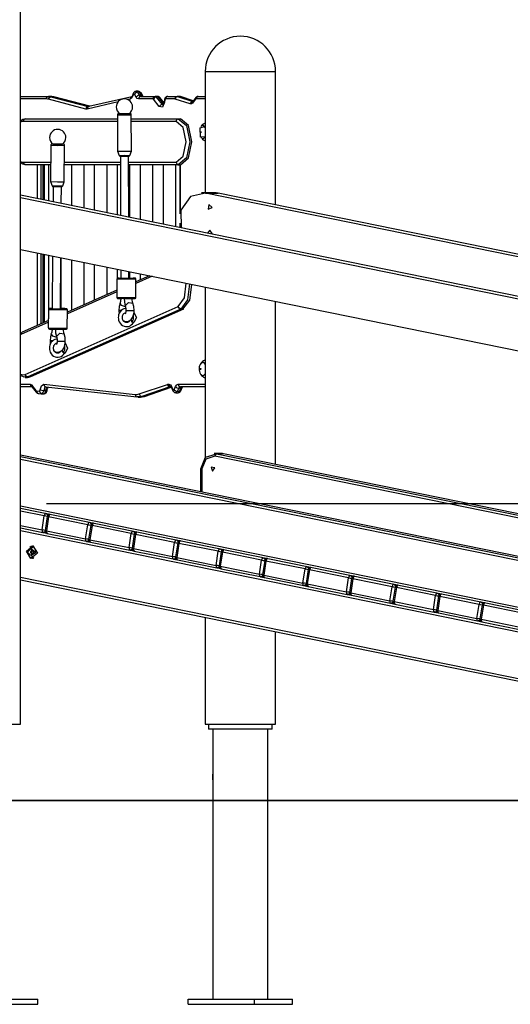
# Model space of a CAD drawing. Units: inches. Extents: x 84 to 216, y 28 to 181.
# Drawn here: x 148 to 158, y 149 to 168 of the extents above; entities that cross this region are included whole.
import ezdxf

# ---------------------------------------------------------------- set-up
doc = ezdxf.new("R2010")
doc.units = ezdxf.units.IN
doc.header["$MEASUREMENT"] = 0
doc.layers.add('Ebene 1', color=7, linetype='Continuous')

# ---------------------------------------------------------------- blocks, each defined once
blk = doc.blocks.new('block 2')
at = {"layer": 'Ebene 1', "color": 179, "lineweight": 25, "true_color": 0x1a171b}
for points in [[(148.509, 154.281), (148.509, 171.491)], [(152.13, 167.091), (152.261, 167.091), (152.606, 167.091), (153.033, 167.091), (153.378, 167.091), (153.51, 167.091)], [(152.13, 167.091), (152.13, 164.706)], [(153.51, 164.469), (153.51, 167.091)], [(148.509, 166.6), (149.056, 166.6)], [(149.013, 166.55), (149.025, 166.585), (149.056, 166.6)], [(149.056, 166.6), (149.08, 166.598), (149.105, 166.593)], [(149.099, 166.6), (149.056, 166.6)], [(149.058, 166.544), (149.073, 166.579), (149.105, 166.593)], [(149.148, 166.593), (149.124, 166.598), (149.099, 166.6)], [(149.148, 166.593), (149.105, 166.593)], [(149.105, 166.593), (149.834, 166.401)], [(149.158, 166.592), (149.153, 166.593), (149.148, 166.593)], [(149.866, 166.404), (149.148, 166.593)], [(149.868, 166.405), (149.158, 166.592)], [(150.692, 166.594), (149.847, 166.4)], [(150.715, 166.625), (150.692, 166.571), (150.66, 166.546)], [(150.692, 166.594), (150.667, 166.577), (150.66, 166.546)], [(150.709, 166.636), (150.705, 166.623), (150.701, 166.611), (150.697, 166.604), (150.693, 166.598), (150.691, 166.595), (150.689, 166.594)], [(150.725, 166.672), (150.716, 166.655), (150.709, 166.636)], [(150.709, 166.637), (150.71, 166.631), (150.715, 166.625)], [(150.723, 166.644), (150.718, 166.636), (150.715, 166.625)], [(150.725, 166.672), (150.72, 166.659), (150.723, 166.644)], [(150.742, 166.643), (150.732, 166.65), (150.723, 166.644)], [(150.775, 166.7), (150.774, 166.7), (150.773, 166.7), (150.762, 166.699), (150.751, 166.695), (150.743, 166.69), (150.735, 166.684), (150.73, 166.679), (150.725, 166.672)], [(150.801, 166.681), (150.765, 166.67), (150.742, 166.643)], [(150.776, 166.583), (150.742, 166.643)], [(150.775, 166.7), (150.789, 166.695), (150.801, 166.681)], [(150.818, 166.7), (150.775, 166.7)], [(150.836, 166.621), (150.8, 166.61), (150.776, 166.583)], [(150.821, 166.55), (150.797, 166.558), (150.776, 166.583)], [(150.844, 166.681), (150.801, 166.681)], [(150.801, 166.681), (150.836, 166.621)], [(150.871, 166.668), (150.864, 166.678), (150.856, 166.686), (150.847, 166.692), (150.837, 166.697), (150.828, 166.699), (150.818, 166.7)], [(150.844, 166.681), (150.832, 166.695), (150.818, 166.7)], [(150.865, 166.6), (150.834, 166.585), (150.821, 166.55)], [(150.836, 166.621), (150.849, 166.605), (150.865, 166.6)], [(150.879, 166.621), (150.836, 166.621)], [(150.871, 166.668), (150.86, 166.677), (150.844, 166.681)], [(150.879, 166.621), (150.844, 166.681)], [(150.865, 166.6), (151.15, 166.6)], [(150.906, 166.608), (150.871, 166.668)], [(150.906, 166.608), (150.895, 166.618), (150.879, 166.621)], [(150.908, 166.6), (150.893, 166.605), (150.879, 166.621)], [(150.914, 166.599), (150.91, 166.602), (150.908, 166.605), (150.906, 166.608)], [(151.15, 166.6), (151.119, 166.585), (151.106, 166.55)], [(151.171, 166.588), (151.137, 166.575), (151.115, 166.545)], [(151.15, 166.6), (151.161, 166.597), (151.171, 166.588)], [(151.193, 166.6), (151.15, 166.6)], [(151.215, 166.588), (151.171, 166.588)], [(151.171, 166.588), (151.285, 166.444)], [(151.24, 166.576), (151.233, 166.585), (151.224, 166.591), (151.215, 166.596), (151.204, 166.599), (151.199, 166.6), (151.193, 166.6)], [(151.215, 166.588), (151.204, 166.597), (151.193, 166.6)], [(151.24, 166.576), (151.229, 166.585), (151.215, 166.588)], [(151.319, 166.456), (151.215, 166.588)], [(151.397, 166.6), (151.386, 166.599), (151.376, 166.596), (151.367, 166.592), (151.359, 166.586), (151.352, 166.579), (151.346, 166.572), (151.341, 166.563), (151.337, 166.553), (151.334, 166.543), (151.333, 166.533)], [(151.397, 166.6), (151.366, 166.585), (151.353, 166.55)], [(151.397, 166.6), (151.577, 166.6)], [(151.577, 166.6), (151.546, 166.585), (151.533, 166.55)], [(151.589, 166.598), (151.557, 166.583), (151.541, 166.548)], [(151.577, 166.6), (151.583, 166.599), (151.589, 166.598)], [(151.62, 166.6), (151.577, 166.6)], [(151.632, 166.598), (151.589, 166.598)], [(151.589, 166.598), (151.885, 166.501)], [(151.644, 166.596), (151.632, 166.598), (151.62, 166.6)], [(151.632, 166.598), (151.626, 166.599), (151.62, 166.6)], [(151.644, 166.596), (151.638, 166.598), (151.632, 166.598)], [(151.895, 166.511), (151.632, 166.598)], [(151.896, 166.513), (151.644, 166.596)], [(151.993, 166.6), (151.982, 166.599), (151.972, 166.596), (151.964, 166.592), (151.956, 166.586), (151.951, 166.581), (151.946, 166.576)], [(151.993, 166.6), (151.963, 166.585), (151.95, 166.55)], [(151.993, 166.6), (152.13, 166.6)], [(149.013, 166.55), (148.509, 166.55)], [(149.058, 166.544), (149.035, 166.548), (149.013, 166.55)], [(149.787, 166.352), (149.058, 166.544)], [(149.834, 166.401), (149.802, 166.387), (149.787, 166.352)], [(150.42, 166.49), (149.815, 166.351)], [(149.847, 166.4), (149.823, 166.383), (149.815, 166.351)], [(149.834, 166.401), (149.839, 166.4), (149.845, 166.4)], [(149.853, 166.401), (149.834, 166.401)], [(149.847, 166.4), (149.846, 166.4), (149.845, 166.4)], [(150.66, 166.546), (150.616, 166.536)], [(151.106, 166.55), (150.821, 166.55)], [(151.115, 166.545), (151.111, 166.548), (151.106, 166.55)], [(151.229, 166.401), (151.115, 166.545)], [(151.334, 166.488), (151.293, 166.39), (151.229, 166.401)], [(151.285, 166.444), (151.251, 166.431), (151.229, 166.401)], [(151.323, 166.472), (151.24, 166.576)], [(151.285, 166.444), (151.297, 166.434), (151.309, 166.43)], [(151.314, 166.444), (151.285, 166.444)], [(151.328, 166.494), (151.325, 166.477), (151.322, 166.463), (151.318, 166.452), (151.314, 166.442), (151.31, 166.436), (151.307, 166.431), (151.304, 166.429)], [(151.333, 166.533), (151.328, 166.494)], [(151.328, 166.494), (151.329, 166.491), (151.334, 166.488)], [(151.333, 166.533), (151.334, 166.53), (151.339, 166.527)], [(151.339, 166.527), (151.334, 166.488)], [(151.353, 166.55), (151.344, 166.543), (151.339, 166.527)], [(151.533, 166.55), (151.353, 166.55)], [(151.541, 166.548), (151.538, 166.55), (151.533, 166.55)], [(151.837, 166.452), (151.541, 166.548)], [(151.885, 166.501), (151.853, 166.486), (151.837, 166.452)], [(151.883, 166.47), (151.861, 166.453), (151.837, 166.452)], [(151.887, 166.501), (151.881, 166.487), (151.883, 166.47)], [(151.942, 166.545), (151.883, 166.47)], [(151.887, 166.501), (151.884, 166.498)], [(151.946, 166.576), (151.887, 166.501)], [(151.946, 166.576), (151.94, 166.562), (151.942, 166.545)], [(151.95, 166.55), (151.946, 166.548), (151.942, 166.545)], [(152.13, 166.55), (151.95, 166.55)], [(149.815, 166.351), (149.801, 166.35), (149.787, 166.352)], [(150.573, 166.26), (150.554, 166.26), (150.537, 166.26), (150.515, 166.26), (150.495, 166.26), (150.476, 166.26), (150.46, 166.26), (150.448, 166.26), (150.438, 166.26), (150.435, 166.26), (150.432, 166.26), (150.431, 166.26), (150.43, 166.26), (150.43, 166.26), (150.429, 166.26), (150.429, 166.26), (150.428, 166.26), (150.428, 166.26), (150.427, 166.26), (150.425, 166.259), (150.423, 166.258), (150.42, 166.257), (150.417, 166.255), (150.415, 166.252), (150.413, 166.249), (150.412, 166.246), (150.411, 166.242), (150.411, 166.241), (150.411, 166.239)], [(150.411, 166.24), (150.546, 166.24), (150.681, 166.24)], [(150.411, 166.24), (150.413, 165.526)], [(150.681, 166.24), (150.681, 166.243), (150.68, 166.245), (150.679, 166.249), (150.678, 166.251), (150.676, 166.253), (150.675, 166.255), (150.673, 166.257), (150.671, 166.258), (150.67, 166.259), (150.667, 166.259), (150.666, 166.26), (150.665, 166.26), (150.664, 166.26), (150.664, 166.26), (150.663, 166.26), (150.663, 166.26), (150.663, 166.26), (150.662, 166.26), (150.662, 166.26), (150.661, 166.26), (150.661, 166.26), (150.655, 166.26), (150.645, 166.26), (150.633, 166.26), (150.618, 166.26), (150.6, 166.26), (150.579, 166.26), (150.576, 166.26), (150.573, 166.26)], [(150.682, 165.527), (150.681, 166.24)], [(148.509, 166.12), (148.555, 166.15), (148.601, 166.16)], [(148.558, 166.109), (148.534, 166.106), (148.509, 166.097)], [(148.601, 166.16), (148.571, 166.145), (148.558, 166.109)], [(150.411, 166.109), (148.558, 166.109)], [(148.601, 166.16), (150.411, 166.16)], [(150.681, 166.16), (151.601, 166.16)], [(151.558, 166.109), (150.681, 166.109)], [(151.558, 166.109), (151.571, 166.145), (151.601, 166.16)], [(151.558, 165.31), (151.7, 165.427), (151.758, 165.71), (151.7, 165.992), (151.558, 166.109)], [(151.601, 166.16), (151.761, 166.028), (151.826, 165.71), (151.761, 165.391), (151.601, 165.26)], [(151.601, 166.16), (151.645, 166.16)], [(151.645, 165.26), (151.804, 165.391), (151.87, 165.71), (151.804, 166.028), (151.645, 166.16)], [(152.13, 165.808), (152.039, 165.8), (152.029, 165.981), (152.119, 166.009)], [(152.13, 165.992), (152.088, 166.032), (152.043, 166.007)], [(152.132, 166.075), (152.101, 166.061), (152.079, 166.046), (152.06, 166.029), (152.052, 166.018), (152.044, 166.006)], [(152.085, 166.044), (152.074, 166.035)], [(152.119, 166.009), (152.125, 166.001), (152.13, 165.992)], [(152.043, 165.913), (152.042, 165.885), (152.031, 165.901), (152.043, 165.913), (152.043, 165.913)], [(152.044, 165.79), (152.089, 165.768), (152.13, 165.808)], [(149.102, 165.642), (149.096, 164.928)], [(149.147, 165.663), (149.128, 165.662), (149.124, 165.662), (149.121, 165.662), (149.12, 165.662), (149.119, 165.662), (149.118, 165.661), (149.116, 165.661), (149.115, 165.661), (149.113, 165.66), (149.111, 165.659), (149.109, 165.657), (149.107, 165.655), (149.105, 165.652), (149.103, 165.65), (149.102, 165.646), (149.102, 165.644), (149.102, 165.642)], [(149.102, 165.642), (149.237, 165.639), (149.372, 165.64)], [(149.145, 165.663), (149.159, 165.66), (149.314, 165.659), (149.328, 165.661)], [(149.159, 165.661), (149.15, 165.661), (149.147, 165.662)], [(149.327, 165.66), (149.259, 165.66), (149.159, 165.661)], [(149.371, 165.64), (149.371, 165.643), (149.371, 165.646), (149.369, 165.649), (149.368, 165.651), (149.366, 165.654), (149.365, 165.655), (149.363, 165.656), (149.361, 165.657), (149.36, 165.658), (149.358, 165.659), (149.357, 165.659), (149.356, 165.66), (149.356, 165.66), (149.355, 165.66), (149.354, 165.66), (149.353, 165.66), (149.351, 165.66), (149.35, 165.66), (149.341, 165.661), (149.33, 165.661), (149.328, 165.661)], [(149.366, 164.926), (149.372, 165.64)], [(152.07, 165.765), (152.079, 165.756), (152.088, 165.748), (152.129, 165.726)], [(150.413, 165.526), (150.547, 165.527), (150.682, 165.527)], [(150.413, 165.526), (150.443, 165.443)], [(150.443, 165.443), (150.548, 165.444), (150.653, 165.443)], [(150.443, 165.442), (150.444, 165.441), (150.445, 165.439), (150.446, 165.437), (150.448, 165.435), (150.45, 165.434), (150.452, 165.432), (150.454, 165.432), (150.455, 165.431), (150.457, 165.431), (150.458, 165.43), (150.458, 165.43), (150.459, 165.43), (150.459, 165.43), (150.46, 165.43), (150.46, 165.43), (150.461, 165.43), (150.461, 165.43), (150.462, 165.43), (150.463, 165.43), (150.464, 165.43)], [(150.468, 165.43), (150.548, 165.43), (150.628, 165.43)], [(150.468, 165.43), (150.47, 164.263)], [(150.63, 164.231), (150.628, 165.43)], [(150.629, 165.43), (150.632, 165.43), (150.633, 165.43), (150.634, 165.43), (150.634, 165.43), (150.634, 165.43), (150.635, 165.43), (150.635, 165.43), (150.636, 165.43), (150.636, 165.43), (150.637, 165.431), (150.637, 165.431), (150.64, 165.431), (150.642, 165.432), (150.645, 165.434), (150.647, 165.435), (150.65, 165.438), (150.651, 165.441), (150.652, 165.442), (150.652, 165.443)], [(150.653, 165.443), (150.682, 165.527)], [(148.509, 165.322), (148.534, 165.312), (148.558, 165.31)], [(148.601, 165.26), (148.555, 165.269), (148.509, 165.299)], [(148.601, 165.26), (148.571, 165.274), (148.558, 165.31)], [(148.558, 165.31), (149.099, 165.31)], [(149.099, 165.26), (148.601, 165.26)], [(148.84, 164.595), (148.84, 165.26)], [(148.908, 165.26), (148.908, 164.581)], [(148.952, 164.572), (148.952, 165.26)], [(148.977, 164.567), (148.977, 165.26)], [(149.055, 165.26), (149.055, 164.551)], [(150.468, 165.26), (149.368, 165.26)], [(149.369, 165.31), (150.468, 165.31)], [(149.505, 165.26), (149.505, 164.46)], [(149.755, 164.409), (149.755, 165.26)], [(149.955, 165.26), (149.955, 164.368)], [(150.205, 164.317), (150.205, 165.26)], [(150.405, 165.26), (150.405, 164.276)], [(150.628, 165.31), (151.558, 165.31)], [(151.601, 165.26), (150.628, 165.26)], [(150.655, 164.225), (150.655, 165.26)], [(150.855, 165.26), (150.855, 164.185)], [(151.105, 164.134), (151.105, 165.26)], [(151.305, 165.26), (151.305, 164.093)], [(151.555, 164.042), (151.555, 165.26)], [(151.558, 165.31), (151.571, 165.274), (151.601, 165.26)], [(151.601, 165.26), (151.645, 165.26)], [(151.633, 165.26), (151.633, 164.297)], [(151.64, 165.26), (151.64, 164.332)], [(149.096, 164.928), (149.23, 164.925), (149.366, 164.926)], [(149.096, 164.928), (149.125, 164.845)], [(149.125, 164.845), (149.23, 164.842), (149.335, 164.843)], [(149.125, 164.844), (149.127, 164.841), (149.128, 164.839), (149.13, 164.838), (149.132, 164.836), (149.133, 164.835), (149.135, 164.834), (149.137, 164.833), (149.138, 164.833), (149.139, 164.832), (149.14, 164.832), (149.14, 164.832), (149.141, 164.832), (149.142, 164.832), (149.142, 164.832), (149.144, 164.832), (149.145, 164.832), (149.152, 164.831), (149.161, 164.831), (149.172, 164.83), (149.185, 164.83), (149.194, 164.83), (149.205, 164.83)], [(149.205, 164.83), (149.21, 164.83), (149.215, 164.83), (149.232, 164.83), (149.248, 164.829), (149.264, 164.829), (149.278, 164.829), (149.291, 164.829), (149.301, 164.83), (149.309, 164.83), (149.315, 164.83), (149.316, 164.83), (149.318, 164.83), (149.319, 164.83), (149.32, 164.83), (149.321, 164.831), (149.322, 164.832), (149.325, 164.832), (149.327, 164.833), (149.329, 164.835), (149.331, 164.837), (149.333, 164.839), (149.334, 164.842)], [(149.335, 164.843), (149.366, 164.926)], [(167.048, 160.888), (148.51, 164.662)], [(149.15, 164.831), (149.147, 164.532)], [(149.307, 164.5), (149.31, 164.83)], [(152.134, 164.698), (151.839, 164.636), (151.649, 164.368), (151.657, 164.022)], [(152.309, 164.706), (152.059, 164.706)], [(152.134, 164.698), (152.384, 164.698)], [(167.287, 161.613), (152.134, 164.698)], [(152.384, 164.698), (152.347, 164.704), (152.309, 164.706)], [(167.338, 161.653), (152.384, 164.698)], [(167.048, 160.837), (148.509, 164.611)], [(152.266, 164.417), (152.203, 164.479), (152.189, 164.385), (152.266, 164.417), (152.266, 164.417)], [(151.633, 164.114), (151.633, 164.026)], [(151.64, 164.079), (151.64, 164.025)], [(152.266, 163.909), (152.223, 163.974), (152.172, 163.917)], [(152.264, 163.898), (152.265, 163.904), (152.266, 163.909)], [(148.51, 163.596), (167.048, 159.821)], [(148.84, 162.106), (148.84, 163.529)], [(148.908, 163.515), (148.908, 162.136)], [(148.952, 162.156), (148.952, 163.506)], [(148.977, 162.167), (148.977, 163.501)], [(149.055, 163.485), (149.055, 162.236)], [(149.138, 163.468), (149.129, 162.435)], [(149.289, 162.434), (149.298, 163.436)], [(149.305, 162.435), (149.305, 163.434)], [(149.505, 163.393), (149.505, 162.401)], [(149.755, 162.512), (149.755, 163.342)], [(149.955, 163.301), (149.955, 162.601)], [(150.205, 162.711), (150.205, 163.251)], [(150.405, 163.21), (150.405, 163.026)], [(150.472, 163.196), (150.472, 163.034)], [(150.632, 163.034), (150.632, 163.164)], [(150.655, 163.034), (150.655, 163.159)], [(150.855, 163.119), (150.855, 163)], [(150.424, 163.013), (150.406, 163.013), (150.399, 163.013)], [(150.399, 163.013), (150.4, 162.653)], [(150.441, 163.033), (150.431, 163.033), (150.424, 163.033), (150.421, 163.033), (150.419, 163.033), (150.418, 163.033), (150.418, 163.033), (150.417, 163.033), (150.417, 163.033), (150.416, 163.033), (150.415, 163.033), (150.414, 163.032), (150.413, 163.032), (150.411, 163.031), (150.409, 163.03), (150.406, 163.028), (150.404, 163.025), (150.402, 163.022), (150.4, 163.018), (150.4, 163.016), (150.4, 163.013)], [(150.769, 163.014), (150.632, 163.014), (150.424, 163.013)], [(150.441, 163.033), (150.578, 163.034), (150.72, 163.034)], [(150.769, 163.014), (150.769, 163.018), (150.768, 163.021), (150.767, 163.024), (150.765, 163.026), (150.764, 163.028), (150.762, 163.029), (150.76, 163.031), (150.758, 163.032), (150.757, 163.032), (150.756, 163.033), (150.754, 163.033), (150.753, 163.033), (150.753, 163.033), (150.752, 163.034), (150.752, 163.034), (150.752, 163.034), (150.751, 163.034), (150.751, 163.034), (150.75, 163.034), (150.75, 163.034), (150.748, 163.034), (150.746, 163.034), (150.737, 163.034), (150.721, 163.034), (150.721, 163.034), (150.72, 163.034)], [(151.039, 163.081), (150.769, 162.962)], [(151.093, 163.07), (150.769, 162.926)], [(150.77, 162.654), (150.769, 163.014)], [(151.601, 162.476), (151.724, 162.644), (151.755, 162.935)], [(151.825, 162.921), (151.785, 162.606), (151.65, 162.427)], [(151.693, 162.427), (151.827, 162.602), (151.869, 162.911)], [(150.4, 162.798), (149.426, 162.366)], [(150.4, 162.762), (149.426, 162.33)], [(152.13, 162.859), (152.13, 159.513)], [(150.4, 162.653), (150.585, 162.654), (150.77, 162.654)], [(150.4, 162.652), (150.4, 162.649), (150.402, 162.646), (150.403, 162.643), (150.405, 162.641), (150.406, 162.639), (150.408, 162.637), (150.41, 162.636), (150.411, 162.635), (150.413, 162.635), (150.415, 162.634), (150.416, 162.634), (150.417, 162.633), (150.417, 162.633), (150.417, 162.633), (150.418, 162.633), (150.418, 162.633), (150.419, 162.633), (150.419, 162.633), (150.42, 162.633), (150.42, 162.633), (150.421, 162.633), (150.424, 162.633), (150.426, 162.633), (150.428, 162.633)], [(150.728, 162.633), (150.722, 162.634), (150.562, 162.634), (150.428, 162.633), (150.471, 162.633)], [(150.459, 162.544), (150.441, 162.474), (150.436, 162.4)], [(150.473, 162.633), (150.472, 162.613), (150.47, 162.593), (150.467, 162.572), (150.462, 162.553), (150.46, 162.548), (150.459, 162.544)], [(150.567, 162.47), (150.488, 162.495), (150.459, 162.543)], [(150.537, 162.633), (150.491, 162.633), (150.473, 162.633)], [(150.538, 162.634), (150.544, 162.559), (150.561, 162.49)], [(150.538, 162.634), (150.618, 162.634), (150.698, 162.634)], [(150.561, 162.49), (150.623, 162.555), (150.712, 162.544)], [(150.712, 162.544), (150.707, 162.56), (150.703, 162.577), (150.7, 162.6), (150.698, 162.623), (150.698, 162.628), (150.698, 162.634)], [(150.698, 162.633), (150.715, 162.633), (150.728, 162.633)], [(150.736, 162.401), (150.73, 162.475), (150.712, 162.544)], [(150.728, 162.633), (150.738, 162.634), (150.746, 162.634), (150.748, 162.634), (150.751, 162.634), (150.752, 162.634), (150.752, 162.634), (150.753, 162.634), (150.753, 162.634), (150.754, 162.634), (150.754, 162.634), (150.756, 162.635), (150.757, 162.635), (150.759, 162.636), (150.761, 162.637), (150.764, 162.639), (150.767, 162.642), (150.768, 162.645), (150.769, 162.649), (150.77, 162.651), (150.77, 162.653)], [(153.51, 159.38), (153.51, 162.578)], [(148.601, 161.145), (151.601, 162.476)], [(151.65, 162.427), (148.65, 161.097)], [(148.693, 161.097), (151.693, 162.427)], [(148.708, 161.1), (151.708, 162.43)], [(149.057, 162.415), (149.053, 162.055)], [(149.127, 162.436), (149.107, 162.436), (149.091, 162.436), (149.08, 162.435), (149.078, 162.435), (149.076, 162.435), (149.074, 162.435), (149.072, 162.435), (149.071, 162.434), (149.069, 162.434), (149.068, 162.433), (149.066, 162.432), (149.064, 162.431), (149.062, 162.429), (149.06, 162.426), (149.058, 162.423), (149.057, 162.42), (149.057, 162.416), (149.057, 162.415), (149.057, 162.415)], [(149.081, 162.413), (149.063, 162.414), (149.057, 162.415)], [(149.129, 162.436), (149.078, 162.435), (149.099, 162.433)], [(149.427, 162.412), (149.289, 162.41), (149.081, 162.413)], [(149.099, 162.433), (149.283, 162.431), (149.407, 162.432), (149.289, 162.435)], [(149.332, 162.435), (149.331, 162.435), (149.33, 162.435), (149.291, 162.435)], [(149.426, 162.412), (149.426, 162.415), (149.426, 162.417), (149.425, 162.42), (149.423, 162.423), (149.422, 162.425), (149.42, 162.427), (149.418, 162.429), (149.416, 162.43), (149.415, 162.43), (149.413, 162.431), (149.412, 162.431), (149.412, 162.431), (149.411, 162.432), (149.41, 162.432), (149.409, 162.432), (149.408, 162.432), (149.406, 162.432), (149.403, 162.433), (149.391, 162.433), (149.374, 162.434), (149.355, 162.434), (149.332, 162.435)], [(149.423, 162.052), (149.427, 162.412)], [(150.573, 162.44), (150.56, 162.438), (150.531, 162.43), (150.505, 162.416), (150.481, 162.397), (150.46, 162.374), (150.444, 162.346), (150.432, 162.316), (150.427, 162.288), (150.425, 162.26)], [(150.436, 162.4), (150.437, 162.372), (150.44, 162.346), (150.441, 162.336)], [(150.488, 162.4), (150.45, 162.4), (150.436, 162.4)], [(150.505, 162.261), (150.506, 162.276), (150.509, 162.292), (150.514, 162.308), (150.523, 162.323), (150.532, 162.336), (150.544, 162.346), (150.557, 162.354), (150.571, 162.359)], [(150.52, 162.201), (150.544, 162.188), (150.567, 162.182), (150.591, 162.18), (150.615, 162.184), (150.638, 162.193), (150.657, 162.205), (150.675, 162.22), (150.691, 162.24), (150.705, 162.263), (150.719, 162.295), (150.729, 162.33), (150.734, 162.365), (150.736, 162.401)], [(150.575, 162.401), (150.575, 162.387), (150.574, 162.374), (150.572, 162.363), (150.57, 162.353), (150.567, 162.345), (150.564, 162.339), (150.562, 162.335), (150.561, 162.332), (150.56, 162.332)], [(150.561, 162.49), (150.567, 162.474), (150.57, 162.457), (150.574, 162.435), (150.575, 162.411), (150.575, 162.406), (150.575, 162.401)], [(150.575, 162.401), (150.655, 162.401), (150.736, 162.401)], [(150.733, 162.36), (150.783, 162.26), (150.733, 162.16)], [(151.65, 162.427), (151.618, 162.441), (151.601, 162.476)], [(151.65, 162.427), (151.693, 162.427)], [(151.693, 162.427), (151.701, 162.428), (151.708, 162.43)], [(149.054, 162.166), (148.515, 161.927)], [(149.055, 162.201), (148.538, 161.972)], [(150.425, 162.26), (150.427, 162.234), (150.431, 162.208), (150.443, 162.177), (150.46, 162.147), (150.482, 162.122), (150.509, 162.102), (150.538, 162.089), (150.569, 162.081), (150.599, 162.081), (150.629, 162.087), (150.656, 162.098), (150.681, 162.115), (150.703, 162.136), (150.721, 162.162)], [(150.651, 162.201), (150.642, 162.187), (150.63, 162.176), (150.618, 162.168), (150.604, 162.163), (150.589, 162.16), (150.573, 162.162), (150.558, 162.167), (150.544, 162.175), (150.532, 162.185), (150.523, 162.198), (150.515, 162.212), (150.509, 162.23), (150.505, 162.248), (150.505, 162.254), (150.505, 162.261)], [(150.693, 162.169), (150.69, 162.194), (150.685, 162.217), (150.682, 162.23)], [(150.718, 162.3), (150.719, 162.224), (150.693, 162.169)], [(150.721, 162.162), (150.718, 162.166), (150.708, 162.168), (150.693, 162.169)], [(150.72, 162.16), (150.733, 162.16)], [(148.515, 161.927), (148.52, 161.954), (148.538, 161.972)], [(149.053, 162.055), (149.238, 162.051), (149.423, 162.052)], [(149.054, 162.055), (149.054, 162.052), (149.054, 162.05), (149.055, 162.047), (149.057, 162.044), (149.058, 162.042), (149.06, 162.04), (149.062, 162.039), (149.063, 162.037), (149.065, 162.036), (149.066, 162.036), (149.067, 162.036), (149.069, 162.035), (149.069, 162.035), (149.07, 162.035), (149.071, 162.035), (149.072, 162.035), (149.074, 162.034), (149.077, 162.034), (149.089, 162.034), (149.106, 162.033), (149.126, 162.033), (149.15, 162.032), (149.161, 162.032), (149.173, 162.032)], [(149.111, 161.947), (149.093, 161.878), (149.086, 161.803)], [(149.126, 162.035), (149.125, 162.015), (149.123, 161.995), (149.119, 161.974), (149.114, 161.956), (149.113, 161.951), (149.111, 161.947)], [(149.218, 161.871), (149.139, 161.897), (149.111, 161.946)], [(149.173, 162.032), (149.19, 162.032), (149.208, 162.031), (149.239, 162.031), (149.271, 162.031), (149.301, 162.03), (149.329, 162.03), (149.353, 162.031), (149.374, 162.031), (149.389, 162.031), (149.4, 162.032), (149.402, 162.032), (149.404, 162.032), (149.406, 162.032), (149.408, 162.033), (149.409, 162.033), (149.41, 162.033), (149.412, 162.034), (149.413, 162.035), (149.416, 162.036), (149.418, 162.038), (149.42, 162.041), (149.422, 162.044), (149.423, 162.047), (149.423, 162.051), (149.423, 162.052), (149.423, 162.052)], [(149.191, 162.033), (149.196, 161.959), (149.213, 161.889)], [(149.213, 161.889), (149.276, 161.953), (149.364, 161.941)], [(149.364, 161.941), (149.359, 161.958), (149.356, 161.975), (149.352, 161.997), (149.351, 162.021), (149.351, 162.026), (149.351, 162.032)], [(149.386, 161.797), (149.381, 161.871), (149.364, 161.941)], [(148.515, 161.927), (148.512, 161.925), (148.509, 161.924)], [(149.223, 161.84), (149.211, 161.838), (149.183, 161.83), (149.156, 161.816), (149.132, 161.798), (149.111, 161.774), (149.094, 161.747), (149.082, 161.716), (149.076, 161.689), (149.074, 161.661)], [(149.086, 161.803), (149.087, 161.776), (149.09, 161.749), (149.092, 161.738)], [(149.14, 161.802), (149.101, 161.803), (149.086, 161.803)], [(149.151, 161.616), (149.192, 161.589), (149.215, 161.582), (149.239, 161.58), (149.264, 161.584), (149.287, 161.592), (149.307, 161.604), (149.324, 161.619), (149.341, 161.638), (149.355, 161.66), (149.369, 161.693), (149.379, 161.727), (149.384, 161.761), (149.386, 161.797)], [(149.154, 161.66), (149.155, 161.676), (149.158, 161.691), (149.164, 161.708), (149.173, 161.723), (149.182, 161.736), (149.194, 161.746), (149.207, 161.754), (149.221, 161.759), (149.221, 161.759)], [(149.226, 161.799), (149.226, 161.785), (149.224, 161.772), (149.222, 161.761), (149.22, 161.752), (149.217, 161.744), (149.215, 161.738), (149.213, 161.735), (149.211, 161.732), (149.211, 161.731)], [(149.213, 161.889), (149.218, 161.873), (149.222, 161.856), (149.225, 161.833), (149.226, 161.809), (149.226, 161.804), (149.226, 161.799)], [(149.226, 161.799), (149.306, 161.797), (149.386, 161.797)], [(149.382, 161.76), (149.432, 161.66), (149.382, 161.56)], [(149.074, 161.661), (149.075, 161.634), (149.08, 161.609), (149.092, 161.577), (149.108, 161.548), (149.13, 161.522), (149.156, 161.502), (149.185, 161.489), (149.216, 161.482), (149.246, 161.481), (149.276, 161.487), (149.303, 161.498), (149.329, 161.514), (149.351, 161.536), (149.369, 161.561)], [(149.298, 161.598), (149.29, 161.588), (149.278, 161.577), (149.265, 161.568), (149.252, 161.563), (149.237, 161.56), (149.221, 161.562), (149.206, 161.567), (149.193, 161.574), (149.181, 161.585), (149.171, 161.598), (149.163, 161.612), (149.158, 161.629), (149.154, 161.648), (149.154, 161.654), (149.154, 161.66)], [(149.341, 161.568), (149.339, 161.593), (149.334, 161.616), (149.331, 161.628)], [(149.368, 161.697), (149.368, 161.621), (149.341, 161.568)], [(149.369, 161.562), (149.367, 161.565), (149.356, 161.567), (149.341, 161.568)], [(149.368, 161.56), (149.382, 161.56)], [(152.129, 161.423), (152.125, 161.421), (152.1, 161.41), (152.077, 161.394), (152.058, 161.378), (152.043, 161.358), (152.043, 161.356), (152.042, 161.355)], [(152.042, 161.356), (152.087, 161.382), (152.13, 161.342)], [(152.082, 161.382), (152.061, 161.376), (152.042, 161.356)], [(152.13, 161.342), (152.108, 161.372), (152.082, 161.382)], [(152.042, 161.355), (152.03, 161.335), (152.021, 161.314), (152.014, 161.29), (152.01, 161.265), (152.011, 161.232), (152.017, 161.199), (152.025, 161.172), (152.039, 161.148), (152.041, 161.146), (152.042, 161.145)], [(152.039, 161.234), (152.032, 161.258), (152.045, 161.258), (152.039, 161.234), (152.039, 161.234)], [(148.509, 161.148), (148.555, 161.136), (148.601, 161.145)], [(148.65, 161.097), (148.579, 161.088), (148.509, 161.125)], [(148.65, 161.097), (148.618, 161.111), (148.601, 161.145)], [(148.601, 161.086), (148.645, 161.086)], [(148.645, 161.086), (148.669, 161.089), (148.693, 161.097)], [(148.65, 161.097), (148.693, 161.097)], [(148.708, 161.1), (148.701, 161.097), (148.693, 161.097)], [(152.082, 161.117), (152.061, 161.124), (152.042, 161.143)], [(152.043, 161.143), (152.088, 161.118), (152.13, 161.158)], [(152.043, 161.145), (152.057, 161.125), (152.074, 161.108), (152.099, 161.09), (152.126, 161.078), (152.129, 161.077)], [(152.13, 161.158), (152.108, 161.128), (152.082, 161.117)], [(148.509, 160.95), (148.694, 160.95)], [(148.738, 160.9), (148.509, 160.9)], [(148.694, 160.95), (148.707, 160.914), (148.738, 160.9)], [(148.694, 160.95), (148.723, 160.938), (148.746, 160.905)], [(148.732, 160.901), (148.736, 160.897), (148.74, 160.892), (148.744, 160.884)], [(148.746, 160.905), (148.742, 160.894), (148.744, 160.883)], [(148.744, 160.884), (148.751, 160.872), (148.759, 160.86)], [(148.746, 160.905), (148.75, 160.898), (148.755, 160.891)], [(148.755, 160.891), (148.753, 160.874), (148.759, 160.86)], [(148.755, 160.891), (148.807, 160.827)], [(148.759, 160.86), (148.812, 160.796)], [(148.807, 160.827), (148.806, 160.81), (148.812, 160.796)], [(148.807, 160.827), (148.813, 160.822), (148.819, 160.82)], [(148.812, 160.796), (148.821, 160.786), (148.831, 160.778), (148.843, 160.773), (148.854, 160.77), (148.857, 160.77), (148.858, 160.77)], [(148.819, 160.82), (148.83, 160.786), (148.858, 160.77)], [(148.819, 160.82), (148.879, 160.815)], [(148.879, 160.815), (148.889, 160.821), (148.894, 160.838)], [(148.879, 160.815), (148.891, 160.78), (148.921, 160.765)], [(148.894, 160.838), (148.92, 160.921), (148.967, 160.95)], [(148.894, 160.838), (148.924, 160.832), (148.962, 160.828)], [(148.962, 160.828), (148.947, 160.782), (148.921, 160.765)], [(149.006, 160.9), (148.978, 160.88), (148.962, 160.828)], [(148.962, 160.765), (148.972, 160.765), (148.983, 160.767), (148.992, 160.771), (149, 160.776), (149.008, 160.782), (149.014, 160.789), (149.019, 160.798), (149.024, 160.807), (149.028, 160.819), (149.031, 160.834)], [(149.005, 160.828), (148.962, 160.828)], [(148.966, 160.765), (148.992, 160.783), (149.005, 160.828)], [(148.967, 160.95), (148.977, 160.916), (149.005, 160.9)], [(148.967, 160.95), (150.754, 160.751)], [(149.005, 160.9), (150.792, 160.701)], [(149.005, 160.828), (149.017, 160.871), (149.037, 160.896)], [(149.005, 160.828), (149.024, 160.83), (149.031, 160.833)], [(149.031, 160.834), (149.033, 160.85), (149.036, 160.865), (149.04, 160.876), (149.044, 160.886), (149.05, 160.896)], [(150.838, 160.76), (151.391, 160.948)], [(151.437, 160.899), (150.886, 160.711)], [(150.929, 160.711), (151.464, 160.894)], [(150.941, 160.713), (151.465, 160.892)], [(151.391, 160.948), (151.395, 160.95), (151.4, 160.95)], [(151.391, 160.948), (151.395, 160.93), (151.406, 160.914), (151.421, 160.903), (151.437, 160.899)], [(151.4, 160.95), (151.413, 160.914), (151.443, 160.9)], [(151.4, 160.95), (151.42, 160.95)], [(151.42, 160.95), (151.433, 160.914), (151.464, 160.9)], [(151.42, 160.95), (151.448, 160.938), (151.472, 160.904)], [(151.443, 160.9), (151.441, 160.899), (151.437, 160.899)], [(151.459, 160.899), (151.437, 160.899)], [(151.464, 160.9), (151.443, 160.9)], [(151.458, 160.901), (151.461, 160.898), (151.465, 160.893), (151.468, 160.886), (151.469, 160.885), (151.469, 160.884)], [(151.472, 160.904), (151.468, 160.893), (151.469, 160.884)], [(151.469, 160.884), (151.497, 160.824)], [(151.472, 160.904), (151.499, 160.844)], [(151.499, 160.844), (151.495, 160.834), (151.497, 160.824)], [(151.497, 160.824), (151.504, 160.812), (151.513, 160.801), (151.521, 160.795), (151.53, 160.789), (151.541, 160.786), (151.551, 160.785), (151.553, 160.785), (151.554, 160.785)], [(151.499, 160.844), (151.51, 160.835), (151.521, 160.844)], [(151.521, 160.844), (151.548, 160.904)], [(151.521, 160.844), (151.547, 160.821), (151.583, 160.811)], [(151.548, 160.904), (151.572, 160.938), (151.6, 160.95)], [(151.548, 160.904), (151.574, 160.88), (151.61, 160.871)], [(151.583, 160.811), (151.569, 160.792), (151.554, 160.785)], [(151.554, 160.785), (151.597, 160.785)], [(151.61, 160.871), (151.583, 160.811)], [(151.626, 160.811), (151.583, 160.811)], [(151.597, 160.785), (151.607, 160.786), (151.617, 160.788), (151.626, 160.793), (151.634, 160.798), (151.641, 160.804), (151.647, 160.812), (151.65, 160.818), (151.653, 160.824)], [(151.597, 160.785), (151.613, 160.792), (151.626, 160.811)], [(151.6, 160.95), (151.613, 160.914), (151.643, 160.9)], [(151.6, 160.95), (152.13, 160.95)], [(151.643, 160.9), (151.625, 160.892), (151.61, 160.871)], [(151.653, 160.871), (151.61, 160.871)], [(151.626, 160.811), (151.653, 160.871)], [(151.626, 160.811), (151.643, 160.814), (151.653, 160.824)], [(152.13, 160.9), (151.643, 160.9)], [(151.653, 160.871), (151.669, 160.892), (151.687, 160.9)], [(151.653, 160.871), (151.671, 160.874), (151.68, 160.884)], [(151.653, 160.824), (151.68, 160.884)], [(151.68, 160.884), (151.685, 160.891), (151.688, 160.897), (151.691, 160.9), (151.692, 160.901)], [(148.858, 160.77), (148.918, 160.765)], [(148.923, 160.765), (148.966, 160.765)], [(150.754, 160.751), (150.796, 160.751), (150.838, 160.76)], [(150.754, 160.751), (150.766, 160.716), (150.796, 160.701)], [(150.886, 160.711), (150.841, 160.701), (150.796, 160.701)], [(150.818, 160.7), (150.862, 160.7)], [(150.838, 160.76), (150.853, 160.726), (150.886, 160.711)], [(150.862, 160.7), (150.895, 160.703), (150.929, 160.711)], [(150.929, 160.711), (150.886, 160.711)], [(150.929, 160.711), (150.935, 160.712), (150.941, 160.713)], [(167.048, 155.786), (148.51, 159.561)], [(167.048, 155.786), (148.51, 159.561)], [(148.51, 159.532), (167.048, 155.758)], [(167.048, 155.702), (148.51, 159.476)], [(152.044, 159.292), (152.137, 159.522), (152.35, 159.587)], [(152.317, 159.538), (152.14, 159.483), (152.063, 159.292)], [(152.444, 159.592), (152.305, 159.592)], [(152.35, 159.587), (152.33, 159.573), (152.317, 159.538)], [(167.048, 156.538), (152.317, 159.538)], [(152.49, 159.587), (152.35, 159.587)], [(152.35, 159.587), (167.048, 156.595)], [(152.49, 159.587), (152.467, 159.59), (152.444, 159.592)], [(152.492, 159.587), (152.491, 159.587), (152.49, 159.587)], [(167.048, 156.623), (152.49, 159.587)], [(167.048, 156.623), (152.492, 159.587)], [(152.063, 159.292), (152.044, 159.292), (152.038, 159.292)], [(152.038, 159.292), (152.038, 158.885)], [(152.063, 159.292), (152.063, 158.885)], [(152.273, 159.247), (152.316, 159.307), (152.249, 159.321), (152.273, 159.247), (152.273, 159.247)], [(152.063, 158.885), (152.044, 158.885), (152.038, 158.885)], [(152.048, 158.84), (152.045, 158.863), (152.044, 158.885)], [(152.063, 158.885), (152.064, 158.861), (152.067, 158.836)], [(148.509, 158.562), (167.048, 154.788)], [(148.972, 158.367), (148.509, 158.461)], [(148.51, 158.516), (167.048, 154.742)], [(149.017, 158.613), (188.132, 158.613)], [(148.93, 158.091), (148.972, 158.367)], [(149.004, 158.416), (148.984, 158.401), (148.972, 158.367)], [(149.033, 158.358), (149.004, 158.361), (148.972, 158.367)], [(149.033, 158.357), (148.991, 158.081)], [(149.009, 158.415), (149.029, 158.4), (149.04, 158.375)], [(149.058, 158.349), (149.015, 158.073)], [(149.033, 158.357), (149.04, 158.353), (149.058, 158.349)], [(149.089, 158.398), (149.069, 158.383), (149.058, 158.349)], [(149.825, 158.193), (149.058, 158.349)], [(149.083, 158.399), (149.084, 158.399), (149.086, 158.399)], [(149.085, 158.399), (149.083, 158.399)], [(148.509, 158.176), (148.93, 158.091)], [(148.509, 158.131), (148.945, 158.042)], [(167.048, 154.3), (148.51, 158.075)], [(148.93, 158.091), (148.932, 158.058), (148.945, 158.042)], [(148.991, 158.083), (148.962, 158.085), (148.93, 158.091)], [(149.015, 158.073), (148.997, 158.078), (148.991, 158.081)], [(149.783, 157.917), (149.825, 158.193)], [(149.857, 158.242), (149.837, 158.227), (149.825, 158.193)], [(149.825, 158.193), (149.857, 158.188), (149.886, 158.184)], [(149.886, 158.183), (149.844, 157.908)], [(149.862, 158.241), (149.882, 158.227), (149.893, 158.202)], [(149.91, 158.176), (149.868, 157.9)], [(149.886, 158.183), (149.892, 158.18), (149.91, 158.176)], [(149.942, 158.225), (149.923, 158.21), (149.91, 158.176)], [(150.678, 158.019), (149.91, 158.176)], [(149.935, 158.226), (149.937, 158.225), (149.938, 158.225)], [(149.938, 158.226), (149.935, 158.226)], [(148.95, 158.041), (149.025, 158.026)], [(148.991, 158.064), (148.976, 158.047), (148.955, 158.041)], [(148.955, 158.041), (149.002, 158.041)], [(149.015, 158.073), (149.017, 158.04), (149.03, 158.024)], [(149.015, 158.073), (149.783, 157.917)], [(149.03, 158.024), (149.798, 157.868)], [(149.783, 157.917), (149.784, 157.884), (149.798, 157.868)], [(149.844, 157.909), (149.815, 157.912), (149.783, 157.917)], [(149.844, 157.89), (149.828, 157.873), (149.808, 157.867)], [(149.868, 157.9), (149.85, 157.904), (149.844, 157.908)], [(149.868, 157.9), (149.87, 157.867), (149.883, 157.851)], [(149.868, 157.9), (150.636, 157.744)], [(150.636, 157.744), (150.678, 158.019)], [(150.709, 158.068), (150.69, 158.053), (150.678, 158.019)], [(150.678, 158.019), (150.71, 158.014), (150.739, 158.011)], [(150.739, 158.009), (150.697, 157.734)], [(150.715, 158.067), (150.735, 158.053), (150.746, 158.028)], [(150.763, 158.002), (150.721, 157.726)], [(150.739, 158.009), (150.745, 158.006), (150.763, 158.002)], [(150.795, 158.051), (150.775, 158.036), (150.763, 158.002)], [(151.531, 157.846), (150.763, 158.002)], [(150.788, 158.052), (150.79, 158.052), (150.791, 158.052)], [(150.791, 158.052), (150.788, 158.052)], [(151.562, 157.895), (151.543, 157.88), (151.531, 157.846)], [(151.568, 157.894), (151.588, 157.879), (151.598, 157.854)], [(148.75, 157.777), (148.838, 157.632), (148.713, 157.531), (148.625, 157.676), (148.75, 157.777), (148.75, 157.777)], [(148.766, 157.772), (148.645, 157.654), (148.766, 157.536)], [(148.691, 157.754), (148.716, 157.77), (148.744, 157.778)], [(148.716, 157.677), (148.726, 157.68), (148.733, 157.689)], [(148.733, 157.689), (148.724, 157.684), (148.716, 157.677)], [(148.805, 157.654), (148.721, 157.71), (148.721, 157.598), (148.805, 157.654), (148.805, 157.654)], [(148.744, 157.689), (148.744, 157.69), (148.744, 157.69), (148.743, 157.691), (148.742, 157.692), (148.741, 157.692), (148.74, 157.692), (148.739, 157.692), (148.738, 157.692), (148.737, 157.691), (148.736, 157.691), (148.735, 157.69), (148.734, 157.689), (148.734, 157.689), (148.733, 157.689)], [(148.744, 157.689), (148.733, 157.689)], [(148.744, 157.689), (148.752, 157.68), (148.762, 157.677)], [(148.762, 157.677), (148.754, 157.684), (148.744, 157.689)], [(148.756, 157.774), (148.749, 157.774)], [(148.762, 157.774), (148.759, 157.774), (148.756, 157.774)], [(149.803, 157.867), (149.879, 157.852)], [(149.808, 157.867), (149.855, 157.867)], [(149.883, 157.851), (150.651, 157.694)], [(150.636, 157.744), (150.637, 157.71), (150.651, 157.694)], [(150.697, 157.735), (150.668, 157.738), (150.636, 157.744)], [(150.656, 157.694), (150.732, 157.678)], [(150.697, 157.716), (150.681, 157.699), (150.661, 157.694)], [(150.661, 157.694), (150.708, 157.694)], [(150.721, 157.726), (150.703, 157.73), (150.697, 157.734)], [(150.721, 157.726), (150.722, 157.693), (150.736, 157.677)], [(150.721, 157.726), (151.488, 157.57)], [(151.488, 157.57), (151.531, 157.846)], [(151.531, 157.846), (151.563, 157.84), (151.592, 157.837)], [(151.591, 157.836), (151.55, 157.56)], [(151.616, 157.828), (151.574, 157.553)], [(151.591, 157.836), (151.598, 157.833), (151.616, 157.828)], [(151.648, 157.878), (151.628, 157.862), (151.616, 157.828)], [(152.383, 157.672), (151.616, 157.828)], [(151.641, 157.878), (151.643, 157.878), (151.644, 157.878)], [(151.644, 157.878), (151.641, 157.878)], [(152.415, 157.721), (152.396, 157.706), (152.383, 157.672)], [(152.42, 157.72), (152.441, 157.705), (152.451, 157.681)], [(152.5, 157.704), (152.481, 157.689), (152.469, 157.655)], [(152.494, 157.705), (152.495, 157.705), (152.497, 157.704)], [(152.496, 157.705), (152.494, 157.705)], [(148.744, 157.53), (148.716, 157.538), (148.691, 157.554)], [(148.71, 157.666), (148.709, 157.654), (148.71, 157.642)], [(148.716, 157.677), (148.715, 157.677), (148.714, 157.676), (148.714, 157.675), (148.713, 157.675), (148.712, 157.674), (148.712, 157.673), (148.711, 157.672), (148.711, 157.671), (148.71, 157.67), (148.71, 157.669), (148.71, 157.668), (148.71, 157.667), (148.71, 157.666), (148.71, 157.666)], [(148.71, 157.642), (148.713, 157.654), (148.71, 157.666)], [(148.73, 157.666), (148.71, 157.666)], [(148.71, 157.642), (148.71, 157.641), (148.71, 157.64), (148.71, 157.639), (148.711, 157.637), (148.711, 157.636), (148.712, 157.635), (148.712, 157.634), (148.713, 157.633), (148.713, 157.633), (148.714, 157.632), (148.715, 157.632), (148.715, 157.631), (148.716, 157.631)], [(148.73, 157.642), (148.71, 157.642)], [(148.736, 157.677), (148.716, 157.677)], [(148.733, 157.62), (148.726, 157.628), (148.716, 157.631)], [(148.716, 157.631), (148.724, 157.624), (148.733, 157.62)], [(148.736, 157.631), (148.716, 157.631)], [(148.73, 157.666), (148.73, 157.673), (148.736, 157.677)], [(148.73, 157.642), (148.733, 157.654), (148.73, 157.666)], [(148.736, 157.631), (148.73, 157.635), (148.73, 157.642)], [(148.733, 157.62), (148.734, 157.619), (148.735, 157.618), (148.736, 157.617), (148.738, 157.617), (148.739, 157.616), (148.74, 157.616), (148.741, 157.616), (148.742, 157.617), (148.743, 157.617), (148.743, 157.618), (148.744, 157.618), (148.744, 157.619), (148.744, 157.619), (148.744, 157.62)], [(148.744, 157.62), (148.733, 157.62)], [(148.736, 157.677), (148.743, 157.678), (148.749, 157.683)], [(148.749, 157.626), (148.743, 157.63), (148.736, 157.631)], [(148.762, 157.631), (148.752, 157.628), (148.744, 157.62)], [(148.744, 157.62), (148.754, 157.624), (148.762, 157.631)], [(148.749, 157.534), (148.756, 157.534)], [(148.756, 157.534), (148.759, 157.534), (148.762, 157.534)], [(148.768, 157.666), (148.768, 157.667), (148.769, 157.668), (148.769, 157.669), (148.769, 157.671), (148.769, 157.672), (148.768, 157.673), (148.768, 157.674), (148.767, 157.675), (148.766, 157.675), (148.765, 157.676), (148.764, 157.677), (148.763, 157.677), (148.762, 157.677), (148.762, 157.677)], [(148.762, 157.631), (148.763, 157.632), (148.765, 157.632), (148.766, 157.632), (148.767, 157.633), (148.768, 157.634), (148.768, 157.635), (148.769, 157.636), (148.769, 157.637), (148.769, 157.638), (148.769, 157.639), (148.768, 157.641), (148.768, 157.642), (148.768, 157.642), (148.768, 157.642)], [(148.768, 157.666), (148.765, 157.654), (148.768, 157.642)], [(148.768, 157.642), (148.769, 157.654), (148.768, 157.666)], [(150.736, 157.677), (151.504, 157.521)], [(151.488, 157.57), (151.49, 157.537), (151.504, 157.521)], [(151.55, 157.562), (151.52, 157.565), (151.488, 157.57)], [(151.509, 157.52), (151.585, 157.505)], [(151.55, 157.543), (151.534, 157.526), (151.514, 157.52)], [(151.514, 157.52), (151.561, 157.52)], [(151.574, 157.553), (151.556, 157.557), (151.55, 157.56)], [(151.574, 157.553), (151.575, 157.52), (151.589, 157.504)], [(151.574, 157.553), (152.342, 157.396)], [(151.589, 157.504), (152.357, 157.347)], [(152.342, 157.396), (152.383, 157.672)], [(152.383, 157.672), (152.416, 157.667), (152.444, 157.663)], [(152.444, 157.662), (152.402, 157.387)], [(152.469, 157.655), (152.427, 157.379)], [(152.444, 157.662), (152.451, 157.659), (152.469, 157.655)], [(153.236, 157.498), (152.469, 157.655)], [(153.195, 157.222), (153.236, 157.498)], [(153.268, 157.548), (153.249, 157.533), (153.236, 157.498)], [(153.236, 157.498), (153.269, 157.493), (153.297, 157.49)], [(153.273, 157.546), (153.294, 157.532), (153.304, 157.507)], [(153.353, 157.53), (153.334, 157.515), (153.322, 157.481)], [(153.347, 157.531), (153.348, 157.531), (153.35, 157.531)], [(153.349, 157.531), (153.347, 157.531)], [(152.342, 157.396), (152.343, 157.363), (152.357, 157.347)], [(152.403, 157.388), (152.374, 157.391), (152.342, 157.396)], [(152.362, 157.347), (152.438, 157.331)], [(152.403, 157.369), (152.387, 157.352), (152.367, 157.346)], [(152.367, 157.346), (152.414, 157.346)], [(152.427, 157.379), (152.409, 157.383), (152.402, 157.387)], [(152.427, 157.379), (152.428, 157.346), (152.442, 157.33)], [(152.427, 157.379), (153.195, 157.222)], [(152.442, 157.33), (153.209, 157.174)], [(153.297, 157.489), (153.255, 157.213)], [(153.322, 157.481), (153.28, 157.205)], [(153.297, 157.489), (153.304, 157.485), (153.322, 157.481)], [(154.089, 157.325), (153.322, 157.481)], [(154.047, 157.049), (154.089, 157.325)], [(154.121, 157.374), (154.102, 157.359), (154.089, 157.325)], [(154.089, 157.325), (154.121, 157.319), (154.15, 157.316)], [(154.15, 157.315), (154.108, 157.039)], [(154.126, 157.373), (154.146, 157.358), (154.157, 157.334)], [(154.175, 157.308), (154.133, 157.032)], [(154.15, 157.315), (154.157, 157.312), (154.175, 157.308)], [(154.206, 157.357), (154.187, 157.341), (154.175, 157.308)], [(154.942, 157.151), (154.175, 157.308)], [(154.2, 157.357), (154.201, 157.357), (154.203, 157.357)], [(154.202, 157.357), (154.2, 157.357)], [(148.51, 157.161), (167.198, 153.356)], [(148.51, 157.115), (167.198, 153.31)], [(153.195, 157.222), (153.195, 157.19), (153.209, 157.174)], [(153.256, 157.214), (153.226, 157.217), (153.195, 157.222)], [(153.215, 157.173), (153.29, 157.158)], [(153.256, 157.195), (153.24, 157.179), (153.219, 157.173)], [(153.219, 157.173), (153.267, 157.173)], [(153.28, 157.205), (153.262, 157.21), (153.255, 157.213)], [(153.28, 157.205), (153.281, 157.172), (153.295, 157.156)], [(153.28, 157.205), (154.047, 157.049)], [(153.295, 157.156), (154.062, 157)], [(154.9, 156.875), (154.942, 157.151)], [(154.973, 157.2), (154.954, 157.185), (154.942, 157.151)], [(154.942, 157.151), (154.974, 157.146), (155.003, 157.143)], [(155.003, 157.141), (154.961, 156.866)], [(154.979, 157.199), (154.999, 157.185), (155.01, 157.16)], [(155.028, 157.134), (154.985, 156.858)], [(155.003, 157.141), (155.01, 157.138), (155.028, 157.134)], [(155.059, 157.183), (155.04, 157.168), (155.028, 157.134)], [(155.795, 156.977), (155.028, 157.134)], [(155.053, 157.184), (155.054, 157.184), (155.056, 157.184)], [(155.055, 157.184), (155.053, 157.184)], [(154.047, 157.049), (154.048, 157.016), (154.062, 157)], [(154.108, 157.04), (154.079, 157.044), (154.047, 157.049)], [(154.068, 156.999), (154.143, 156.984)], [(154.108, 157.022), (154.093, 157.005), (154.072, 156.999)], [(154.072, 156.999), (154.119, 156.999)], [(154.133, 157.032), (154.115, 157.036), (154.108, 157.039)], [(154.133, 157.032), (154.134, 156.999), (154.147, 156.982)], [(154.133, 157.032), (154.9, 156.875)], [(154.147, 156.982), (154.915, 156.826)], [(155.753, 156.702), (155.795, 156.977)], [(155.826, 157.027), (155.807, 157.012), (155.795, 156.977)], [(155.795, 156.977), (155.828, 156.972), (155.856, 156.969)], [(155.856, 156.968), (155.814, 156.692)], [(155.832, 157.026), (155.852, 157.011), (155.863, 156.986)], [(155.88, 156.96), (155.838, 156.684)], [(155.856, 156.968), (155.862, 156.965), (155.88, 156.96)], [(155.912, 157.01), (155.893, 156.994), (155.88, 156.96)], [(156.648, 156.804), (155.88, 156.96)], [(155.905, 157.01), (155.907, 157.01), (155.908, 157.01)], [(155.908, 157.01), (155.905, 157.01)], [(154.9, 156.875), (154.902, 156.842), (154.915, 156.826)], [(154.961, 156.867), (154.932, 156.87), (154.9, 156.875)], [(154.92, 156.826), (154.996, 156.81)], [(154.961, 156.848), (154.946, 156.831), (154.925, 156.825)], [(154.925, 156.825), (154.972, 156.825)], [(154.985, 156.858), (154.967, 156.862), (154.961, 156.866)], [(154.985, 156.858), (154.987, 156.825), (155, 156.809)], [(154.985, 156.858), (155.753, 156.702)], [(155, 156.809), (155.768, 156.653)], [(156.606, 156.528), (156.648, 156.804)], [(156.679, 156.853), (156.66, 156.838), (156.648, 156.804)], [(156.648, 156.804), (156.68, 156.799), (156.709, 156.795)], [(156.709, 156.794), (156.667, 156.518)], [(156.685, 156.852), (156.705, 156.837), (156.716, 156.813)], [(156.733, 156.786), (156.691, 156.511)], [(156.709, 156.794), (156.715, 156.791), (156.733, 156.786)], [(156.765, 156.835), (156.745, 156.821), (156.733, 156.786)], [(157.501, 156.63), (156.733, 156.786)], [(156.758, 156.837), (156.76, 156.837), (156.761, 156.836)], [(156.761, 156.837), (156.758, 156.837)], [(155.753, 156.702), (155.754, 156.669), (155.768, 156.653)], [(155.814, 156.693), (155.785, 156.696), (155.753, 156.702)], [(155.773, 156.652), (155.849, 156.637)], [(155.814, 156.674), (155.799, 156.658), (155.778, 156.652)], [(155.778, 156.652), (155.825, 156.652)], [(155.838, 156.684), (155.82, 156.689), (155.814, 156.692)], [(155.838, 156.684), (155.84, 156.651), (155.853, 156.635)], [(155.838, 156.684), (156.606, 156.528)], [(155.853, 156.635), (156.621, 156.479)], [(156.606, 156.528), (156.607, 156.495), (156.621, 156.479)], [(156.667, 156.519), (156.638, 156.523), (156.606, 156.528)], [(157.459, 156.354), (157.501, 156.63)], [(157.532, 156.679), (157.513, 156.664), (157.501, 156.63)], [(157.501, 156.63), (157.533, 156.625), (157.562, 156.622)], [(157.561, 156.62), (157.52, 156.344)], [(157.538, 156.678), (157.558, 156.664), (157.568, 156.639)], [(157.586, 156.613), (157.544, 156.337)], [(157.561, 156.62), (157.568, 156.617), (157.586, 156.613)], [(157.618, 156.662), (157.598, 156.647), (157.586, 156.613)], [(158.353, 156.457), (157.586, 156.613)], [(157.611, 156.663), (157.613, 156.663), (157.614, 156.663)], [(157.614, 156.663), (157.611, 156.663)], [(152.13, 156.378), (152.13, 154.281)], [(156.626, 156.478), (156.702, 156.463)], [(156.667, 156.501), (156.651, 156.484), (156.631, 156.478)], [(156.631, 156.478), (156.678, 156.478)], [(156.691, 156.511), (156.673, 156.515), (156.667, 156.518)], [(156.691, 156.511), (156.693, 156.478), (156.706, 156.462)], [(156.691, 156.511), (157.459, 156.354)], [(156.706, 156.462), (157.474, 156.305)], [(157.459, 156.354), (157.46, 156.321), (157.474, 156.305)], [(157.52, 156.346), (157.491, 156.349), (157.459, 156.354)], [(157.544, 156.337), (157.526, 156.341), (157.52, 156.344)], [(157.544, 156.337), (157.545, 156.304), (157.559, 156.288)], [(157.544, 156.337), (158.311, 156.181)], [(157.479, 156.304), (157.555, 156.289)], [(157.52, 156.327), (157.505, 156.311), (157.484, 156.304)], [(157.484, 156.304), (157.531, 156.304)], [(157.559, 156.288), (158.327, 156.132)], [(153.51, 154.281), (153.51, 156.097)], [(147.129, 154.281), (147.261, 154.281), (147.606, 154.281), (148.033, 154.281), (148.378, 154.281), (148.509, 154.281)], [(152.13, 154.281), (152.261, 154.281), (152.606, 154.281), (153.033, 154.281), (153.378, 154.281), (153.51, 154.281)], [(152.194, 154.281), (152.194, 154.181)], [(153.444, 154.181), (153.444, 154.281)], [(152.507, 154.181), (152.278, 154.181), (152.194, 154.181)], [(152.279, 154.181), (152.279, 153.194)], [(152.284, 153.328), (152.284, 154.181)], [(152.284, 153.331), (152.284, 154.181)], [(153.444, 154.181), (153.298, 154.181), (152.928, 154.181), (152.507, 154.181)], [(153.359, 148.881), (153.359, 154.181)], [(152.279, 153.188), (152.279, 153.196), (152.28, 153.212), (152.281, 153.232), (152.283, 153.279), (152.284, 153.331)], [(152.279, 153.194), (152.281, 153.225), (152.283, 153.274), (152.284, 153.328)], [(152.279, 153.195), (152.279, 148.881)], [(159.893, 152.781), (142.82, 152.781)], [(144.82, 152.781), (196.405, 152.781)], [(147.545, 148.881), (148.844, 148.881)], [(148.844, 148.781), (148.844, 148.881)], [(151.795, 148.881), (153.094, 148.881)], [(151.795, 148.781), (151.795, 148.881)], [(153.094, 148.881), (153.844, 148.881)], [(153.094, 148.781), (153.094, 148.881)], [(153.844, 148.781), (153.844, 148.881)], [(147.545, 148.781), (148.844, 148.781)], [(151.795, 148.781), (153.094, 148.781)], [(153.094, 148.781), (153.844, 148.781)]]:
    blk.add_lwpolyline(points, dxfattribs=at)
for points in [[(152.819, 167.781), (152.44, 167.78), (152.13, 167.469), (152.13, 167.091)], [(153.51, 167.091), (153.51, 167.47), (153.198, 167.781), (152.819, 167.781)], [(150.636, 166.26), (150.68, 166.29), (150.706, 166.34), (150.706, 166.393)], [(149.327, 165.66), (149.371, 165.69), (149.397, 165.739), (149.398, 165.792)], [(149.083, 158.399), (149.058, 158.399), (149.037, 158.381), (149.033, 158.357)], [(148.991, 158.081), (148.987, 158.055), (149.004, 158.03), (149.03, 158.024)], [(149.935, 158.226), (149.911, 158.226), (149.89, 158.207), (149.886, 158.183)], [(148.945, 158.042), (148.948, 158.041), (148.952, 158.041), (148.955, 158.041)], [(149.844, 157.908), (149.84, 157.881), (149.857, 157.856), (149.883, 157.851)], [(150.788, 158.052), (150.764, 158.052), (150.743, 158.034), (150.739, 158.009)], [(149.798, 157.868), (149.801, 157.868), (149.804, 157.867), (149.808, 157.867)], [(150.651, 157.694), (150.654, 157.694), (150.657, 157.694), (150.661, 157.694)], [(150.697, 157.734), (150.693, 157.708), (150.71, 157.683), (150.736, 157.677)], [(151.641, 157.878), (151.617, 157.878), (151.596, 157.86), (151.591, 157.836)], [(152.494, 157.705), (152.469, 157.705), (152.448, 157.686), (152.444, 157.662)], [(151.504, 157.521), (151.507, 157.52), (151.51, 157.52), (151.514, 157.52)], [(151.55, 157.56), (151.545, 157.534), (151.563, 157.509), (151.589, 157.504)], [(153.347, 157.531), (153.322, 157.531), (153.301, 157.513), (153.297, 157.489)], [(152.357, 157.347), (152.36, 157.347), (152.363, 157.346), (152.367, 157.346)], [(152.402, 157.387), (152.398, 157.36), (152.416, 157.335), (152.442, 157.33)], [(154.2, 157.357), (154.175, 157.357), (154.154, 157.339), (154.15, 157.315)], [(153.209, 157.174), (153.213, 157.173), (153.216, 157.173), (153.219, 157.173)], [(153.255, 157.213), (153.251, 157.187), (153.269, 157.161), (153.295, 157.156)], [(155.053, 157.184), (155.028, 157.184), (155.007, 157.166), (155.003, 157.141)], [(154.062, 157), (154.066, 156.999), (154.069, 156.999), (154.072, 156.999)], [(154.108, 157.039), (154.104, 157.013), (154.122, 156.988), (154.147, 156.982)], [(155.905, 157.01), (155.881, 157.01), (155.86, 156.992), (155.856, 156.968)], [(154.915, 156.826), (154.919, 156.826), (154.922, 156.825), (154.925, 156.825)], [(154.961, 156.866), (154.957, 156.839), (154.974, 156.814), (155, 156.809)], [(156.758, 156.837), (156.734, 156.837), (156.713, 156.818), (156.709, 156.794)], [(155.768, 156.653), (155.771, 156.652), (155.775, 156.652), (155.778, 156.652)], [(155.814, 156.692), (155.81, 156.666), (155.828, 156.641), (155.853, 156.635)], [(157.611, 156.663), (157.587, 156.663), (157.566, 156.645), (157.561, 156.62)], [(156.621, 156.479), (156.624, 156.478), (156.627, 156.478), (156.631, 156.478)], [(156.667, 156.518), (156.663, 156.492), (156.681, 156.467), (156.706, 156.462)], [(157.52, 156.344), (157.516, 156.318), (157.533, 156.293), (157.559, 156.288)], [(157.474, 156.305), (157.477, 156.305), (157.48, 156.304), (157.484, 156.304)]]:
    blk.add_open_spline(points, degree=3, dxfattribs=at)
for points in [[(150.706, 166.393), (150.706, 166.481), (150.634, 166.552), (150.546, 166.552), (150.457, 166.552), (150.386, 166.48), (150.386, 166.392), (150.386, 166.339), (150.412, 166.29), (150.456, 166.26)], [(149.398, 165.792), (149.399, 165.88), (149.327, 165.952), (149.239, 165.953), (149.151, 165.954), (149.079, 165.883), (149.078, 165.795), (149.077, 165.742), (149.103, 165.692), (149.147, 165.662)]]:
    blk.add_open_spline(points, degree=3, knots=[0, 0, 0, 0, 1, 1, 1, 2, 2, 2, 3, 3, 3, 3], dxfattribs=at)

msp = doc.modelspace()

# ---------------------------------------------------------------- block references
at = {"layer": 'Ebene 1'}
msp.add_blockref('block 2', (0, 0), dxfattribs=at)

doc.saveas('drawing.dxf')
